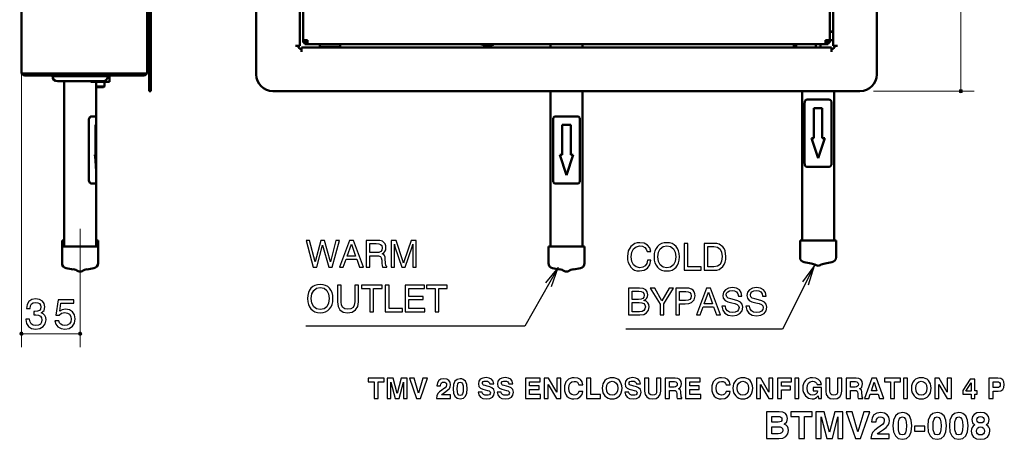
# Model space of a CAD drawing. Extents: x 11 to 295, y 8 to 196.
# Drawn here: x 25 to 172, y 8 to 71 of the extents above; entities that cross this region are included whole.
import ezdxf

# ---------------------------------------------------------------- set-up
doc = ezdxf.new("R2010")
doc.units = 0

msp = doc.modelspace()

# ---------------------------------------------------------------- linework, layer by layer
at = {"color": 230, "lineweight": 13}
for p, q in [((165.12, 60.47), (165.12, 152.47)), ((25.09, 67.44), (25.09, 22.07)), ((152.09, 60.22), (167.12, 60.22)), ((33.84, 39.69), (33.84, 22.07)), ((25.34, 24.07), (33.59, 24.07))]:
    msp.add_line(p, q, dxfattribs=at)
at = {"color": 7, "lineweight": 50}
for p, q in [((44.14, 150.22), (44.14, 62.72)), ((44.39, 150.22), (44.39, 62.72)), ((60.09, 150.22), (60.09, 62.72)), ((152.59, 62.72), (152.59, 150.22)), ((25.09, 149.57), (25.09, 63.07)), ((43.84, 149.54), (43.84, 63.09)), ((66.59, 66.97), (66.59, 145.97)), ((146.09, 145.97), (146.09, 66.97)), ((67.09, 145.09), (67.09, 67.84)), ((145.59, 67.84), (145.59, 145.09)), ((146.09, 69.08), (145.59, 69.08)), ((67.09, 67.47), (67.09, 67.84)), ((67.09, 67.84), (67.72, 67.84)), ((67.34, 67.47), (67.34, 67.84)), ((67.72, 67.22), (67.72, 67.84)), ((145.59, 67.84), (144.97, 67.84)), ((144.97, 67.22), (144.97, 67.84)), ((145.34, 67.47), (145.34, 67.84)), ((145.34, 67.47), (145.34, 67.84)), ((145.59, 67.47), (145.59, 67.84)), ((146.09, 67.83), (145.59, 67.83)), ((44.14, 66.97), (43.84, 66.97)), ((43.89, 66.9), (43.89, 66.97)), ((65.97, 66.97), (66.34, 66.97)), ((66.59, 66.97), (66.34, 66.97)), ((145.84, 66.72), (66.84, 66.72)), ((66.84, 66.72), (66.84, 66.47)), ((66.84, 66.09), (66.84, 66.47)), ((67.09, 67.47), (67.34, 67.47)), ((67.34, 67.47), (67.72, 67.47)), ((67.34, 67.22), (67.34, 67.47)), ((67.34, 67.22), (67.72, 67.22)), ((67.72, 67.22), (70.51, 67.22)), ((71.81, 67.22), (69.59, 67.22)), ((69.59, 66.9), (69.59, 67.22)), ((71.78, 66.84), (69.65, 66.84)), ((70.59, 66.72), (70.59, 66.84)), ((71.59, 66.72), (71.59, 66.84)), ((71.67, 67.22), (144.97, 67.22)), ((72.53, 66.84), (71.78, 66.84)), ((72.59, 67.22), (71.81, 67.22)), ((72.59, 66.9), (72.59, 67.22)), ((94.06, 67.06), (93.69, 67.16)), ((103.97, 67.22), (103.97, 66.72)), ((108.72, 67.22), (108.72, 66.72)), ((140.22, 66.72), (140.22, 67.22)), ((140.57, 66.72), (140.57, 67.22)), ((143.49, 66.72), (143.49, 67.22)), ((144.19, 66.72), (144.19, 67.22)), ((144.97, 67.47), (145.34, 67.47)), ((144.97, 67.22), (145.34, 67.22)), ((145.34, 67.47), (145.59, 67.47)), ((145.34, 67.22), (145.34, 67.47)), ((145.84, 66.72), (145.84, 66.09)), ((145.84, 66.09), (145.84, 66.47)), ((146.09, 66.97), (146.34, 66.97)), ((146.34, 66.97), (146.72, 66.97)), ((44.14, 65.92), (44.14, 63.42)), ((43.84, 63.42), (44.14, 63.42)), ((25.59, 62.84), (25.14, 62.84)), ((43.34, 62.84), (25.59, 62.84)), ((25.59, 62.82), (27.07, 62.82)), ((27.07, 62.57), (25.59, 62.57)), ((27.07, 62.57), (27.07, 62.82)), ((27.09, 62.82), (27.07, 62.82)), ((27.07, 62.57), (27.09, 62.57)), ((27.09, 62.57), (27.09, 62.84)), ((43.09, 62.57), (27.09, 62.57)), ((29.72, 62.44), (31.86, 62.44)), ((30.47, 61.69), (32.22, 61.69)), ((30.65, 62.57), (30.65, 62.44)), ((31.47, 37.96), (31.47, 61.69)), ((31.47, 61.69), (31.47, 37.08)), ((31.86, 62.44), (37.97, 62.44)), ((32.22, 61.69), (37.22, 61.69)), ((35.45, 61.62), (35.45, 61.69)), ((37.03, 62.57), (37.03, 62.44)), ((38.23, 61.62), (38.23, 62.57)), ((43.09, 62.84), (43.09, 62.57)), ((43.12, 62.82), (43.09, 62.82)), ((43.09, 62.57), (43.12, 62.57)), ((43.12, 62.82), (43.34, 62.82)), ((43.12, 62.82), (43.12, 62.57)), ((43.34, 62.57), (43.12, 62.57)), ((43.77, 62.84), (43.34, 62.84)), ((43.77, 62.82), (43.34, 62.82)), ((43.84, 63.07), (43.84, 63.09)), ((44.14, 60.22), (44.14, 62.72)), ((44.39, 60.22), (44.39, 62.72)), ((38.15, 61.62), (35.45, 61.62)), ((36.22, 61.62), (36.22, 60.94)), ((36.22, 61.62), (36.22, 56.46)), ((36.22, 60.94), (36.54, 60.94)), ((36.34, 60.82), (36.22, 60.94)), ((36.34, 60.82), (36.6, 60.82)), ((36.54, 60.94), (37.47, 60.94)), ((36.6, 60.82), (37.35, 60.82)), ((37.35, 60.82), (37.47, 60.94)), ((37.47, 61.62), (37.47, 60.94)), ((38.23, 61.62), (38.15, 61.62)), ((44.14, 60.22), (44.39, 60.22)), ((62.59, 60.22), (150.09, 60.22)), ((103.97, 60.22), (103.97, 37.08)), ((108.72, 60.22), (108.72, 37.08)), ((141.47, 37.96), (141.47, 60.22)), ((146.22, 37.96), (146.22, 60.22)), ((36.22, 58.96), (36.24, 58.96)), ((36.24, 58.96), (36.24, 57.71)), ((142.16, 58.96), (145.52, 58.96)), ((36.24, 57.71), (36.22, 57.71)), ((36.24, 57.71), (36.24, 55.21)), ((141.84, 58.46), (141.84, 49.46)), ((143.22, 57.71), (143.22, 53.21)), ((143.84, 57.71), (143.22, 57.71)), ((144.47, 57.71), (143.84, 57.71)), ((144.47, 57.71), (144.47, 53.21)), ((145.84, 58.46), (145.84, 49.46)), ((35.15, 55.96), (35.15, 46.96)), ((35.17, 55.96), (35.17, 46.96)), ((35.55, 56.46), (35.54, 56.46)), ((35.55, 56.46), (36.24, 56.46)), ((36.24, 56.46), (36.24, 55.21)), ((104.34, 55.96), (104.34, 46.96)), ((104.66, 56.46), (108.02, 56.46)), ((108.34, 55.96), (108.34, 46.96)), ((36.16, 55.21), (36.16, 50.71)), ((36.16, 55.21), (36.16, 55.21)), ((36.16, 55.21), (36.16, 50.71)), ((36.24, 55.21), (36.16, 55.21)), ((36.24, 55.21), (36.24, 47.71)), ((105.72, 55.21), (105.72, 50.71)), ((106.34, 55.21), (105.72, 55.21)), ((106.97, 55.21), (106.34, 55.21)), ((106.97, 55.21), (106.97, 50.71)), ((143.84, 50.21), (142.84, 53.21)), ((143.22, 53.21), (142.84, 53.21)), ((143.84, 50.21), (144.84, 53.21)), ((144.84, 53.21), (144.47, 53.21)), ((36.02, 50.71), (36.03, 50.71)), ((36.16, 50.71), (36.03, 50.71)), ((106.34, 47.71), (105.34, 50.71)), ((105.72, 50.71), (105.34, 50.71)), ((106.34, 47.71), (107.34, 50.71)), ((107.34, 50.71), (106.97, 50.71)), ((142.16, 48.96), (145.52, 48.96)), ((36.24, 47.71), (36.24, 47.71)), ((36.24, 47.71), (36.24, 46.46)), ((35.55, 46.46), (35.54, 46.46)), ((35.55, 46.46), (36.24, 46.46)), ((36.22, 46.46), (36.22, 37.08)), ((104.66, 46.46), (108.02, 46.46)), ((31.15, 37.96), (31.47, 37.96)), ((31.15, 37.96), (31.15, 35.46)), ((31.15, 37.08), (33.9, 37.08)), ((31.15, 37.08), (31.15, 34.58)), ((33.9, 37.08), (36.53, 37.08)), ((36.22, 37.96), (36.53, 37.96)), ((36.53, 37.96), (36.53, 37.08)), ((36.53, 37.08), (36.53, 34.58)), ((103.65, 37.08), (103.66, 37.08)), ((103.65, 37.08), (103.65, 34.58)), ((103.66, 37.08), (109.03, 37.08)), ((109.03, 37.08), (109.03, 34.58)), ((141.15, 37.96), (142.55, 37.96)), ((141.15, 37.96), (141.15, 35.46)), ((142.55, 37.96), (146.53, 37.96)), ((146.53, 37.96), (146.53, 35.46)), ((31.15, 35.46), (31.15, 35.45)), ((32.8, 33.66), (31.77, 33.84)), ((34.88, 33.66), (35.91, 33.84)), ((105.31, 33.66), (104.27, 33.84)), ((107.38, 33.66), (108.41, 33.84)), ((142.81, 34.54), (141.77, 34.72)), ((144.88, 34.54), (145.91, 34.72))]:
    msp.add_line(p, q, dxfattribs=at)
at = {"color": 7, "lineweight": 25}
for p, q in [((67.34, 67.84), (67.72, 67.84)), ((144.97, 67.84), (145.34, 67.84)), ((43.89, 66.9), (43.84, 66.9)), ((71.81, 66.9), (69.59, 66.9)), ((72.59, 66.9), (71.81, 66.9)), ((44.14, 62.72), (44.39, 62.72)), ((35.17, 55.96), (35.15, 55.96)), ((35.17, 46.96), (35.15, 46.96)), ((103.65, 34.58), (103.66, 34.58)), ((104.27, 33.84), (104.27, 33.84)), ((105.31, 33.66), (105.31, 33.66))]:
    msp.add_line(p, q, dxfattribs=at)
at = {"color": 7, "lineweight": 50}
for points in [[(95.57, 67.22), (95.4, 67.14), (95.22, 67.08), (95.03, 67.03), (94.83, 67), (94.64, 66.98), (94.45, 66.99), (94.26, 67.01), (94.07, 67.05), (94.06, 67.06)], [(142.16, 58.96), (142.11, 58.95), (142.07, 58.94), (142.02, 58.91), (141.99, 58.89), (141.96, 58.86), (141.92, 58.8), (141.89, 58.73), (141.87, 58.66), (141.85, 58.6), (141.85, 58.54), (141.84, 58.46)], [(145.52, 58.96), (145.57, 58.95), (145.62, 58.94), (145.66, 58.91), (145.69, 58.89), (145.72, 58.86), (145.76, 58.8), (145.79, 58.73), (145.82, 58.66), (145.83, 58.6), (145.84, 58.54), (145.84, 58.46)], [(35.15, 55.96), (35.16, 56.05), (35.19, 56.15), (35.22, 56.24), (35.28, 56.31), (35.34, 56.38), (35.38, 56.4), (35.41, 56.43), (35.45, 56.44), (35.49, 56.45), (35.54, 56.46)], [(35.55, 56.46), (35.52, 56.45), (35.48, 56.45), (35.44, 56.43), (35.4, 56.41), (35.34, 56.36), (35.28, 56.3), (35.23, 56.22), (35.19, 56.13), (35.17, 56.04), (35.17, 55.96)], [(104.66, 56.46), (104.61, 56.45), (104.57, 56.44), (104.52, 56.41), (104.49, 56.39), (104.46, 56.36), (104.42, 56.3), (104.39, 56.23), (104.37, 56.16), (104.35, 56.1), (104.35, 56.04), (104.34, 55.96)], [(108.02, 56.46), (108.07, 56.45), (108.12, 56.44), (108.16, 56.41), (108.19, 56.39), (108.22, 56.36), (108.26, 56.3), (108.29, 56.23), (108.32, 56.16), (108.33, 56.1), (108.34, 56.04), (108.34, 55.96)], [(142.16, 48.96), (142.11, 48.96), (142.07, 48.98), (142.02, 49), (141.99, 49.02), (141.96, 49.05), (141.92, 49.11), (141.89, 49.18), (141.87, 49.26), (141.85, 49.32), (141.85, 49.38), (141.84, 49.46)], [(145.52, 48.96), (145.57, 48.96), (145.62, 48.98), (145.66, 49), (145.69, 49.02), (145.72, 49.05), (145.76, 49.11), (145.79, 49.18), (145.82, 49.26), (145.83, 49.32), (145.84, 49.38), (145.84, 49.46)], [(35.15, 46.96), (35.16, 46.86), (35.19, 46.77), (35.22, 46.68), (35.28, 46.6), (35.34, 46.54), (35.38, 46.51), (35.41, 46.49), (35.45, 46.47), (35.49, 46.46), (35.54, 46.46)], [(35.55, 46.46), (35.52, 46.46), (35.48, 46.47), (35.44, 46.48), (35.4, 46.5), (35.34, 46.55), (35.28, 46.62), (35.23, 46.7), (35.19, 46.78), (35.17, 46.88), (35.17, 46.96)], [(104.66, 46.46), (104.61, 46.46), (104.57, 46.48), (104.52, 46.5), (104.49, 46.52), (104.46, 46.55), (104.42, 46.61), (104.39, 46.68), (104.37, 46.76), (104.35, 46.82), (104.35, 46.88), (104.34, 46.96)], [(108.02, 46.46), (108.07, 46.46), (108.12, 46.48), (108.16, 46.5), (108.19, 46.52), (108.22, 46.55), (108.26, 46.61), (108.29, 46.68), (108.32, 46.76), (108.33, 46.82), (108.34, 46.88), (108.34, 46.96)]]:
    msp.add_lwpolyline(points, dxfattribs=at)
at = {"color": 230, "lineweight": 13, "const_width": 0.25}
for points in [[(165.25, 60.22, 1), (165, 60.22)], [(165, 60.22, 1), (165.25, 60.22)], [(25.22, 24.07, 1), (24.97, 24.07)], [(24.97, 24.07, 1), (25.22, 24.07)], [(33.97, 24.07, 1), (33.72, 24.07)], [(33.72, 24.07, 1), (33.97, 24.07)]]:
    msp.add_lwpolyline(points, format="xyb", dxfattribs=at)
at = {"color": 7, "lineweight": 25}
for points in [[(68.56, 33.98), (69.12, 33.98), (69.99, 37.28), (70.9, 33.98), (71.44, 33.98), (72.5, 37.98), (71.98, 37.98), (71.15, 34.8), (70.28, 37.98), (69.71, 37.98), (68.87, 34.78), (68.05, 37.98), (67.52, 37.98)], [(72.5, 33.98), (73.07, 33.98), (73.49, 35.17), (75.07, 35.17), (75.49, 33.98), (76.08, 33.98), (74.59, 37.98), (73.99, 37.98)], [(73.66, 35.64), (74.29, 37.4), (74.91, 35.64)], [(76.49, 37.98), (76.49, 33.98), (77.03, 33.98), (77.03, 35.69), (77.91, 35.69), (78.33, 35.67), (78.6, 35.59), (78.74, 35.4), (78.8, 35.05), (78.84, 34.53), (78.86, 34.21), (78.94, 33.98), (79.57, 33.98), (79.57, 34.09), (79.44, 34.25), (79.39, 34.56), (79.34, 35.21), (79.3, 35.49), (79.23, 35.71), (79.1, 35.86), (78.89, 35.96), (79.12, 36.11), (79.29, 36.31), (79.4, 36.56), (79.44, 36.87), (79.4, 37.18), (79.3, 37.45), (78.92, 37.84), (78.51, 37.96), (78.05, 37.98)], [(77.03, 37.51), (77.96, 37.51), (78.35, 37.48), (78.64, 37.38), (78.81, 37.19), (78.87, 36.86), (78.81, 36.52), (78.65, 36.3), (78.36, 36.19), (77.96, 36.15), (77.03, 36.15)], [(80.69, 37.39), (80.78, 37.04), (81.78, 33.98), (82.3, 33.98), (83.33, 37.04), (83.42, 37.39), (83.42, 33.98), (83.95, 33.98), (83.95, 37.98), (83.17, 37.98), (82.14, 34.92), (82.05, 34.59), (81.96, 34.92), (80.97, 37.98), (80.19, 37.98), (80.19, 33.98), (80.69, 33.98)], [(118.41, 35.01), (118.31, 34.55), (118.07, 34.2), (117.71, 33.98), (117.27, 33.9), (116.74, 34.01), (116.34, 34.33), (116.08, 34.85), (115.99, 35.52), (116.07, 36.21), (116.33, 36.72), (116.73, 37.04), (117.27, 37.15), (117.68, 37.09), (118.01, 36.93), (118.24, 36.68), (118.37, 36.33), (118.91, 36.33), (118.75, 36.87), (118.41, 37.28), (117.92, 37.54), (117.29, 37.63), (116.88, 37.59), (116.52, 37.49), (115.94, 37.08), (115.56, 36.43), (115.44, 35.59), (115.46, 35.1), (115.56, 34.66), (115.92, 33.98), (116.17, 33.74), (116.49, 33.56), (116.84, 33.45), (117.24, 33.42), (117.91, 33.53), (118.43, 33.84), (118.78, 34.35), (118.93, 35.01)], [(119.4, 35.52), (119.43, 35.05), (119.53, 34.63), (119.69, 34.27), (119.91, 33.97), (120.18, 33.73), (120.5, 33.55), (120.88, 33.45), (121.3, 33.42), (121.72, 33.45), (122.09, 33.55), (122.41, 33.73), (122.68, 33.97), (122.9, 34.27), (123.06, 34.63), (123.15, 35.05), (123.19, 35.52), (123.16, 36), (123.06, 36.41), (122.9, 36.78), (122.68, 37.08), (122.41, 37.32), (122.09, 37.49), (121.72, 37.59), (121.3, 37.63), (120.88, 37.59), (120.5, 37.49), (120.18, 37.32), (119.91, 37.08), (119.69, 36.78), (119.53, 36.41), (119.43, 36)], [(119.96, 35.52), (120.05, 36.21), (120.32, 36.73), (120.74, 37.05), (121.3, 37.16), (121.85, 37.05), (122.27, 36.73), (122.53, 36.21), (122.63, 35.52), (122.53, 34.83), (122.27, 34.31), (121.85, 33.99), (121.3, 33.89), (120.74, 33.99), (120.32, 34.31), (120.05, 34.83)], [(123.87, 33.53), (126.42, 33.53), (126.42, 34.03), (124.43, 34.03), (124.43, 37.53), (123.87, 37.53)], [(126.85, 33.53), (128.35, 33.53), (128.74, 33.56), (129.08, 33.66), (129.63, 34.06), (129.83, 34.36), (129.98, 34.71), (130.07, 35.12), (130.1, 35.59), (129.98, 36.41), (129.84, 36.75), (129.65, 37.03), (129.12, 37.4), (128.77, 37.49), (128.38, 37.53), (126.85, 37.53)], [(128.33, 37.07), (128.85, 36.97), (129.23, 36.68), (129.46, 36.2), (129.54, 35.56), (129.47, 34.88), (129.23, 34.4), (128.85, 34.11), (128.33, 34.02), (127.4, 34.02), (127.4, 37.07)], [(67.75, 29.3), (67.78, 28.83), (67.88, 28.41), (68.04, 28.05), (68.25, 27.75), (68.53, 27.51), (68.85, 27.33), (69.22, 27.23), (69.65, 27.2), (70.06, 27.23), (70.44, 27.33), (70.76, 27.51), (71.03, 27.75), (71.25, 28.05), (71.4, 28.41), (71.5, 28.83), (71.54, 29.3), (71.5, 29.78), (71.4, 30.19), (71.24, 30.56), (71.03, 30.86), (70.76, 31.1), (70.44, 31.27), (70.06, 31.37), (69.65, 31.41), (69.22, 31.37), (68.85, 31.27), (68.53, 31.1), (68.25, 30.86), (68.04, 30.56), (67.88, 30.19), (67.78, 29.78)], [(68.31, 29.3), (68.4, 29.99), (68.67, 30.51), (69.09, 30.83), (69.65, 30.94), (70.2, 30.83), (70.62, 30.51), (70.88, 29.99), (70.97, 29.3), (70.88, 28.61), (70.62, 28.09), (70.2, 27.77), (69.65, 27.67), (69.09, 27.77), (68.67, 28.09), (68.4, 28.61)], [(72.2, 28.83), (72.29, 28.11), (72.57, 27.6), (73.04, 27.3), (73.7, 27.2), (74.4, 27.3), (74.91, 27.61), (75.23, 28.11), (75.33, 28.83), (75.33, 31.31), (74.79, 31.31), (74.79, 28.82), (74.72, 28.33), (74.53, 27.99), (74.21, 27.79), (73.76, 27.72), (73.31, 27.79), (72.99, 27.99), (72.8, 28.33), (72.74, 28.82), (72.74, 31.31), (72.2, 31.31)], [(77.05, 27.31), (77.6, 27.31), (77.6, 30.82), (78.86, 30.82), (78.86, 31.31), (75.79, 31.31), (75.79, 30.82), (77.05, 30.82)], [(79.34, 27.31), (81.88, 27.31), (81.88, 27.81), (79.89, 27.81), (79.89, 31.31), (79.34, 31.31)], [(82.32, 27.31), (85.22, 27.31), (85.22, 27.81), (82.86, 27.81), (82.86, 29.15), (84.99, 29.15), (84.99, 29.62), (82.86, 29.62), (82.86, 30.81), (85.17, 30.81), (85.17, 31.31), (82.32, 31.31)], [(86.76, 27.31), (87.3, 27.31), (87.3, 30.82), (88.57, 30.82), (88.57, 31.31), (85.49, 31.31), (85.49, 30.82), (86.76, 30.82)], [(115.61, 26.86), (117.3, 26.86), (117.87, 26.94), (118.29, 27.18), (118.56, 27.56), (118.66, 28.05), (118.6, 28.41), (118.45, 28.69), (118.21, 28.9), (117.89, 29.02), (118.14, 29.15), (118.32, 29.35), (118.43, 29.59), (118.47, 29.88), (118.38, 30.31), (118.15, 30.61), (117.76, 30.8), (117.22, 30.86), (115.61, 30.86)], [(120.84, 26.86), (120.84, 28.5), (122.27, 30.86), (121.63, 30.86), (120.56, 28.97), (119.5, 30.86), (118.81, 30.86), (120.3, 28.46), (120.3, 26.86)], [(122.65, 26.86), (123.19, 26.86), (123.19, 28.54), (124.01, 28.54), (124.56, 28.56), (124.99, 28.7), (125.37, 29.1), (125.5, 29.7), (125.47, 30.03), (125.37, 30.31), (125.21, 30.54), (125, 30.71), (124.59, 30.83), (124.12, 30.86), (122.65, 30.86)], [(125.7, 26.86), (126.27, 26.86), (126.7, 28.05), (128.27, 28.05), (128.69, 26.86), (129.28, 26.86), (127.79, 30.86), (127.19, 30.86)], [(129.51, 28.18), (129.63, 27.56), (129.94, 27.12), (130.43, 26.85), (131.08, 26.75), (131.72, 26.85), (132.2, 27.1), (132.51, 27.49), (132.61, 28.01), (132.53, 28.45), (132.29, 28.78), (131.89, 28.98), (131.37, 29.13), (130.82, 29.25), (130.44, 29.38), (130.22, 29.57), (130.16, 29.87), (130.21, 30.13), (130.39, 30.33), (130.66, 30.46), (131.03, 30.51), (131.41, 30.46), (131.7, 30.29), (131.89, 30.03), (131.98, 29.68), (132.5, 29.68), (132.39, 30.22), (132.11, 30.62), (131.66, 30.87), (131.07, 30.96), (130.47, 30.87), (130.02, 30.63), (129.73, 30.26), (129.64, 29.78), (129.72, 29.34), (129.97, 29.04), (130.39, 28.83), (130.98, 28.67), (131.45, 28.55), (131.8, 28.43), (132, 28.24), (132.07, 27.95), (132, 27.65), (131.81, 27.42), (131.5, 27.27), (131.07, 27.22), (130.65, 27.29), (130.32, 27.48), (130.11, 27.77), (130.03, 28.18)], [(133.1, 28.18), (133.23, 27.56), (133.54, 27.12), (134.02, 26.85), (134.67, 26.75), (135.31, 26.85), (135.8, 27.1), (136.1, 27.49), (136.21, 28.01), (136.12, 28.45), (135.88, 28.78), (135.48, 28.98), (134.96, 29.13), (134.42, 29.25), (134.04, 29.38), (133.82, 29.57), (133.75, 29.87), (133.81, 30.13), (133.98, 30.33), (134.26, 30.46), (134.63, 30.51), (135.01, 30.46), (135.3, 30.29), (135.49, 30.03), (135.57, 29.68), (136.09, 29.68), (135.99, 30.22), (135.7, 30.62), (135.26, 30.87), (134.66, 30.96), (134.07, 30.87), (133.62, 30.63), (133.33, 30.26), (133.23, 29.78), (133.32, 29.34), (133.57, 29.04), (133.99, 28.83), (134.57, 28.67), (135.05, 28.55), (135.39, 28.43), (135.6, 28.24), (135.67, 27.95), (135.6, 27.65), (135.4, 27.42), (135.09, 27.27), (134.67, 27.22), (134.24, 27.29), (133.92, 27.48), (133.7, 27.77), (133.63, 28.18)], [(116.15, 29.18), (116.15, 30.4), (117.15, 30.4), (117.49, 30.36), (117.73, 30.25), (117.87, 30.07), (117.92, 29.81), (117.87, 29.52), (117.72, 29.32), (117.46, 29.21), (117.1, 29.18)], [(123.19, 29.03), (123.19, 30.37), (124.14, 30.37), (124.5, 30.33), (124.75, 30.22), (124.9, 30.01), (124.95, 29.7), (124.9, 29.37), (124.75, 29.17), (124.48, 29.05), (124.1, 29.03)], [(126.86, 28.52), (127.49, 30.28), (128.11, 28.52)], [(116.15, 27.34), (116.15, 28.73), (117.19, 28.73), (117.59, 28.69), (117.87, 28.57), (118.04, 28.36), (118.1, 28.06), (118.04, 27.75), (117.88, 27.52), (117.62, 27.39), (117.25, 27.34)], [(77.68, 14.43), (78.29, 14.43), (78.29, 16.9), (79.18, 16.9), (79.18, 17.43), (76.79, 17.43), (76.79, 16.9), (77.68, 16.9)], [(79.59, 14.43), (80.17, 14.43), (80.17, 16.85), (80.79, 14.43), (81.42, 14.43), (82.03, 16.85), (82.03, 14.43), (82.61, 14.43), (82.61, 17.43), (81.69, 17.43), (81.1, 15.15), (80.51, 17.43), (79.59, 17.43)], [(84, 14.43), (84.59, 14.43), (85.61, 17.43), (84.94, 17.43), (84.29, 15.19), (83.65, 17.43), (82.96, 17.43)], [(86.99, 14.43), (89.04, 14.43), (89.04, 14.93), (87.71, 14.93), (87.79, 15.05), (87.94, 15.17), (88.38, 15.46), (88.67, 15.68), (88.89, 15.89), (89.02, 16.14), (89.07, 16.45), (88.99, 16.82), (88.8, 17.1), (88.49, 17.28), (88.08, 17.35), (87.63, 17.28), (87.31, 17.08), (87.11, 16.75), (87.04, 16.31), (87.58, 16.31), (87.58, 16.33), (87.61, 16.56), (87.7, 16.72), (87.84, 16.82), (88.04, 16.86), (88.22, 16.83), (88.36, 16.75), (88.44, 16.62), (88.47, 16.45), (88.41, 16.19), (88.26, 16.01), (88.03, 15.84), (87.74, 15.65), (87.41, 15.39), (87.18, 15.13), (87.04, 14.81)], [(89.45, 15.85), (89.51, 15.19), (89.71, 14.73), (90.04, 14.45), (90.5, 14.35), (90.97, 14.45), (91.3, 14.73), (91.49, 15.19), (91.56, 15.85), (91.49, 16.5), (91.29, 16.97), (90.96, 17.25), (90.75, 17.33), (90.5, 17.35), (90.04, 17.25), (89.71, 16.97), (89.51, 16.51)], [(90.06, 15.85), (90.08, 16.3), (90.16, 16.61), (90.29, 16.8), (90.5, 16.86), (90.71, 16.8), (90.84, 16.61), (90.92, 16.29), (90.95, 15.85), (90.92, 15.4), (90.84, 15.09), (90.71, 14.9), (90.5, 14.84), (90.29, 14.9), (90.16, 15.09), (90.08, 15.4)], [(93.16, 15.36), (93.26, 14.93), (93.51, 14.61), (93.89, 14.42), (94.4, 14.35), (94.91, 14.42), (95.29, 14.61), (95.52, 14.92), (95.6, 15.34), (95.51, 15.73), (95.24, 16.01), (94.92, 16.14), (94.53, 16.24), (94.21, 16.32), (93.98, 16.38), (93.85, 16.48), (93.81, 16.65), (93.84, 16.8), (93.94, 16.92), (94.09, 16.99), (94.31, 17.01), (94.56, 16.98), (94.74, 16.9), (94.86, 16.76), (94.91, 16.57), (95.5, 16.57), (95.41, 16.97), (95.19, 17.27), (94.84, 17.45), (94.37, 17.52), (93.86, 17.45), (93.5, 17.28), (93.28, 17), (93.21, 16.61), (93.29, 16.2), (93.54, 15.93), (93.85, 15.79), (94.2, 15.71), (94.55, 15.62), (94.8, 15.54), (94.95, 15.42), (95, 15.26), (94.96, 15.09), (94.86, 14.97), (94.69, 14.9), (94.46, 14.88), (94.18, 14.9), (93.98, 14.99), (93.84, 15.14), (93.77, 15.36)], [(96.01, 15.36), (96.1, 14.93), (96.35, 14.61), (96.73, 14.42), (97.24, 14.35), (97.75, 14.42), (98.13, 14.61), (98.36, 14.92), (98.45, 15.34), (98.36, 15.73), (98.08, 16.01), (97.76, 16.14), (97.38, 16.24), (97.05, 16.32), (96.82, 16.38), (96.69, 16.48), (96.65, 16.65), (96.68, 16.8), (96.78, 16.92), (96.94, 16.99), (97.15, 17.01), (97.4, 16.98), (97.58, 16.9), (97.7, 16.76), (97.75, 16.57), (98.34, 16.57), (98.26, 16.97), (98.03, 17.27), (97.68, 17.45), (97.21, 17.52), (96.71, 17.45), (96.34, 17.28), (96.12, 17), (96.05, 16.61), (96.13, 16.2), (96.38, 15.93), (96.69, 15.79), (97.04, 15.71), (97.4, 15.62), (97.65, 15.54), (97.79, 15.42), (97.84, 15.26), (97.81, 15.09), (97.7, 14.97), (97.53, 14.9), (97.3, 14.88), (97.02, 14.9), (96.82, 14.99), (96.68, 15.14), (96.62, 15.36)], [(100.23, 14.43), (102.49, 14.43), (102.49, 14.99), (100.84, 14.99), (100.84, 15.76), (102.28, 15.76), (102.28, 16.27), (100.84, 16.27), (100.84, 16.91), (102.41, 16.91), (102.41, 17.43), (100.23, 17.43)], [(103.02, 14.43), (103.63, 14.43), (103.63, 16.5), (104.85, 14.43), (105.49, 14.43), (105.49, 17.43), (104.88, 17.43), (104.88, 15.37), (103.66, 17.43), (103.02, 17.43)], [(108.78, 15.46), (108.18, 15.46), (108.09, 15.22), (107.94, 15.05), (107.74, 14.94), (107.48, 14.91), (107.14, 14.98), (106.88, 15.17), (106.72, 15.49), (106.67, 15.93), (106.72, 16.37), (106.88, 16.7), (107.14, 16.89), (107.5, 16.96), (107.76, 16.92), (107.96, 16.82), (108.09, 16.66), (108.17, 16.44), (108.78, 16.44), (108.67, 16.89), (108.41, 17.23), (108.02, 17.44), (107.5, 17.51), (107.17, 17.48), (106.87, 17.41), (106.62, 17.28), (106.42, 17.1), (106.26, 16.88), (106.14, 16.61), (106.06, 16.29), (106.04, 15.93), (106.06, 15.57), (106.14, 15.26), (106.25, 14.99), (106.41, 14.76), (106.62, 14.58), (106.85, 14.45), (107.13, 14.38), (107.45, 14.35), (107.98, 14.43), (108.39, 14.65), (108.66, 15)], [(109.33, 14.43), (111.42, 14.43), (111.42, 14.99), (109.95, 14.99), (109.95, 17.43), (109.33, 17.43)], [(111.68, 15.93), (111.71, 15.59), (111.78, 15.27), (112.08, 14.78), (112.29, 14.59), (112.54, 14.46), (112.83, 14.38), (113.15, 14.35), (113.47, 14.38), (113.75, 14.46), (114, 14.59), (114.22, 14.78), (114.39, 15), (114.51, 15.27), (114.59, 15.58), (114.62, 15.93), (114.59, 16.27), (114.51, 16.59), (114.39, 16.85), (114.22, 17.08), (114, 17.27), (113.75, 17.4), (113.47, 17.48), (113.15, 17.51), (112.83, 17.48), (112.54, 17.4), (112.29, 17.27), (112.08, 17.08), (111.91, 16.85), (111.78, 16.59), (111.71, 16.27)], [(112.31, 15.93), (112.37, 16.37), (112.53, 16.7), (112.8, 16.9), (113.15, 16.97), (113.5, 16.9), (113.77, 16.7), (113.93, 16.37), (113.99, 15.93), (113.93, 15.49), (113.77, 15.16), (113.5, 14.96), (113.15, 14.89), (112.8, 14.96), (112.53, 15.16), (112.37, 15.49)], [(115.03, 15.36), (115.12, 14.93), (115.37, 14.61), (115.75, 14.42), (116.26, 14.35), (116.78, 14.42), (117.16, 14.61), (117.38, 14.92), (117.47, 15.34), (117.38, 15.73), (117.1, 16.01), (116.78, 16.14), (116.4, 16.24), (116.07, 16.32), (115.85, 16.38), (115.71, 16.48), (115.67, 16.65), (115.7, 16.8), (115.8, 16.92), (115.96, 16.99), (116.17, 17.01), (116.42, 16.98), (116.6, 16.9), (116.72, 16.76), (116.77, 16.57), (117.36, 16.57), (117.28, 16.97), (117.05, 17.27), (116.7, 17.45), (116.23, 17.52), (115.73, 17.45), (115.37, 17.28), (115.14, 17), (115.07, 16.61), (115.15, 16.2), (115.4, 15.93), (115.71, 15.79), (116.06, 15.71), (116.42, 15.62), (116.67, 15.54), (116.81, 15.42), (116.86, 15.26), (116.83, 15.09), (116.73, 14.97), (116.55, 14.9), (116.32, 14.88), (116.05, 14.9), (115.84, 14.99), (115.7, 15.14), (115.64, 15.36)], [(117.99, 17.44), (117.99, 15.49), (118.07, 15), (118.3, 14.64), (118.68, 14.43), (119.2, 14.35), (119.71, 14.43), (120.08, 14.64), (120.31, 15), (120.39, 15.49), (120.39, 17.44), (119.78, 17.44), (119.78, 15.56), (119.74, 15.26), (119.64, 15.06), (119.46, 14.93), (119.19, 14.89), (118.93, 14.93), (118.75, 15.06), (118.64, 15.26), (118.61, 15.56), (118.61, 17.44)], [(121.06, 14.43), (121.68, 14.43), (121.68, 15.6), (122.33, 15.6), (122.54, 15.58), (122.68, 15.49), (122.75, 15.35), (122.78, 15.13), (122.79, 14.81), (122.8, 14.59), (122.86, 14.43), (123.53, 14.43), (123.53, 14.53), (123.43, 14.65), (123.42, 14.86), (123.4, 15.22), (123.38, 15.46), (123.32, 15.64), (123.21, 15.78), (123.03, 15.87), (123.22, 15.97), (123.36, 16.12), (123.45, 16.33), (123.48, 16.58), (123.42, 16.96), (123.24, 17.23), (122.94, 17.38), (122.52, 17.43), (121.06, 17.43)], [(121.68, 16.12), (121.68, 16.92), (122.43, 16.92), (122.62, 16.89), (122.75, 16.81), (122.83, 16.69), (122.86, 16.52), (122.83, 16.34), (122.75, 16.22), (122.6, 16.14), (122.4, 16.12)], [(124.1, 14.43), (126.35, 14.43), (126.35, 14.99), (124.71, 14.99), (124.71, 15.76), (126.14, 15.76), (126.14, 16.27), (124.71, 16.27), (124.71, 16.91), (126.28, 16.91), (126.28, 17.43), (124.1, 17.43)], [(130.74, 15.46), (130.14, 15.46), (130.05, 15.22), (129.9, 15.05), (129.7, 14.94), (129.44, 14.91), (129.1, 14.98), (128.84, 15.17), (128.68, 15.49), (128.63, 15.93), (128.68, 16.37), (128.84, 16.7), (129.1, 16.89), (129.46, 16.96), (129.72, 16.92), (129.92, 16.82), (130.05, 16.66), (130.13, 16.44), (130.74, 16.44), (130.63, 16.89), (130.37, 17.23), (129.98, 17.44), (129.46, 17.51), (129.13, 17.48), (128.83, 17.41), (128.58, 17.28), (128.38, 17.1), (128.22, 16.88), (128.1, 16.61), (128.02, 16.29), (128, 15.93), (128.02, 15.57), (128.1, 15.26), (128.21, 14.99), (128.37, 14.76), (128.58, 14.58), (128.81, 14.45), (129.09, 14.38), (129.41, 14.35), (129.94, 14.43), (130.35, 14.65), (130.62, 15)], [(131.16, 15.93), (131.19, 15.59), (131.26, 15.27), (131.56, 14.78), (131.77, 14.59), (132.02, 14.46), (132.31, 14.38), (132.63, 14.35), (132.95, 14.38), (133.23, 14.46), (133.48, 14.59), (133.7, 14.78), (133.87, 15), (133.99, 15.27), (134.07, 15.58), (134.1, 15.93), (134.07, 16.27), (133.99, 16.59), (133.87, 16.85), (133.7, 17.08), (133.48, 17.27), (133.23, 17.4), (132.95, 17.48), (132.63, 17.51), (132.31, 17.48), (132.02, 17.4), (131.77, 17.27), (131.56, 17.08), (131.39, 16.85), (131.26, 16.59), (131.19, 16.27)], [(131.79, 15.93), (131.85, 16.37), (132.01, 16.7), (132.28, 16.9), (132.63, 16.97), (132.98, 16.9), (133.25, 16.7), (133.41, 16.37), (133.47, 15.93), (133.41, 15.49), (133.25, 15.16), (132.98, 14.96), (132.63, 14.89), (132.28, 14.96), (132.01, 15.16), (131.85, 15.49)], [(134.65, 14.43), (135.25, 14.43), (135.25, 16.5), (136.48, 14.43), (137.12, 14.43), (137.12, 17.43), (136.51, 17.43), (136.51, 15.37), (135.29, 17.43), (134.65, 17.43)], [(137.8, 14.43), (138.41, 14.43), (138.41, 15.71), (139.71, 15.71), (139.71, 16.23), (138.41, 16.23), (138.41, 16.91), (139.89, 16.91), (139.89, 17.43), (137.8, 17.43)], [(140.37, 14.43), (140.99, 14.43), (140.99, 17.43), (140.37, 17.43)], [(143.85, 14.79), (143.93, 14.43), (144.34, 14.43), (144.34, 16.06), (143.1, 16.06), (143.1, 15.54), (143.78, 15.54), (143.69, 15.27), (143.53, 15.07), (143.31, 14.94), (143.04, 14.9), (142.69, 14.96), (142.43, 15.17), (142.26, 15.49), (142.21, 15.94), (142.26, 16.38), (142.42, 16.7), (142.68, 16.91), (143.01, 16.98), (143.27, 16.95), (143.47, 16.85), (143.62, 16.7), (143.7, 16.5), (144.33, 16.5), (144.19, 16.92), (143.91, 17.24), (143.51, 17.44), (142.99, 17.51), (142.68, 17.48), (142.4, 17.4), (142.16, 17.27), (141.95, 17.08), (141.78, 16.85), (141.66, 16.59), (141.59, 16.28), (141.56, 15.94), (141.59, 15.59), (141.66, 15.28), (141.96, 14.78), (142.4, 14.46), (142.97, 14.35), (143.24, 14.38), (143.47, 14.45), (143.67, 14.59)], [(144.98, 17.44), (144.98, 15.49), (145.06, 15), (145.29, 14.64), (145.67, 14.43), (146.18, 14.35), (146.69, 14.43), (147.07, 14.64), (147.3, 15), (147.38, 15.49), (147.38, 17.44), (146.76, 17.44), (146.76, 15.56), (146.73, 15.26), (146.63, 15.06), (146.45, 14.93), (146.18, 14.89), (145.91, 14.93), (145.73, 15.06), (145.63, 15.26), (145.6, 15.56), (145.6, 17.44)], [(148.05, 14.43), (148.66, 14.43), (148.66, 15.6), (149.32, 15.6), (149.53, 15.58), (149.67, 15.49), (149.74, 15.35), (149.77, 15.13), (149.77, 14.81), (149.79, 14.59), (149.84, 14.43), (150.52, 14.43), (150.52, 14.53), (150.42, 14.65), (150.4, 14.86), (150.39, 15.22), (150.37, 15.46), (150.3, 15.64), (150.2, 15.78), (150.02, 15.87), (150.21, 15.97), (150.35, 16.12), (150.43, 16.33), (150.47, 16.58), (150.4, 16.96), (150.23, 17.23), (149.92, 17.38), (149.5, 17.43), (148.05, 17.43)], [(148.66, 16.12), (148.66, 16.92), (149.42, 16.92), (149.61, 16.89), (149.74, 16.81), (149.82, 16.69), (149.85, 16.52), (149.82, 16.34), (149.74, 16.22), (149.59, 16.14), (149.39, 16.12)], [(151.85, 17.43), (150.78, 14.43), (151.43, 14.43), (151.62, 15.05), (152.79, 15.05), (152.99, 14.43), (153.64, 14.43), (152.56, 17.43)], [(152.2, 16.83), (152.62, 15.56), (151.79, 15.56)], [(154.63, 14.43), (155.25, 14.43), (155.25, 16.9), (156.13, 16.9), (156.13, 17.43), (153.74, 17.43), (153.74, 16.9), (154.63, 16.9)], [(156.57, 14.43), (157.18, 14.43), (157.18, 17.43), (156.57, 17.43)], [(157.76, 15.93), (157.78, 15.59), (157.86, 15.27), (158.15, 14.78), (158.36, 14.59), (158.61, 14.46), (158.9, 14.38), (159.22, 14.35), (159.54, 14.38), (159.83, 14.46), (160.08, 14.59), (160.29, 14.78), (160.46, 15), (160.59, 15.27), (160.66, 15.58), (160.69, 15.93), (160.66, 16.27), (160.59, 16.59), (160.46, 16.85), (160.29, 17.08), (160.08, 17.27), (159.83, 17.4), (159.54, 17.48), (159.22, 17.51), (158.9, 17.48), (158.61, 17.4), (158.36, 17.27), (158.15, 17.08), (157.98, 16.85), (157.86, 16.59), (157.78, 16.27)], [(158.39, 15.93), (158.44, 16.37), (158.61, 16.7), (158.87, 16.9), (159.22, 16.97), (159.57, 16.9), (159.84, 16.7), (160.01, 16.37), (160.07, 15.93), (160.01, 15.49), (159.84, 15.16), (159.57, 14.96), (159.22, 14.89), (158.87, 14.96), (158.61, 15.16), (158.44, 15.49)], [(161.24, 14.43), (161.85, 14.43), (161.85, 16.5), (163.08, 14.43), (163.71, 14.43), (163.71, 17.43), (163.1, 17.43), (163.1, 15.37), (161.89, 17.43), (161.24, 17.43)], [(166.65, 14.43), (167.22, 14.43), (167.22, 15.06), (167.56, 15.06), (167.56, 15.53), (167.22, 15.53), (167.22, 17.27), (166.5, 17.27), (165.42, 15.58), (165.42, 15.06), (166.65, 15.06)], [(166.67, 15.51), (165.87, 15.51), (166.67, 16.76)], [(169.92, 15.5), (170.68, 15.5), (171.08, 15.56), (171.36, 15.75), (171.54, 16.06), (171.6, 16.47), (171.54, 16.88), (171.36, 17.19), (171.06, 17.37), (170.64, 17.43), (169.31, 17.43), (169.31, 14.43), (169.92, 14.43)], [(169.92, 16.04), (169.92, 16.91), (170.56, 16.91), (170.75, 16.88), (170.88, 16.8), (170.96, 16.66), (170.99, 16.48), (170.96, 16.28), (170.88, 16.14), (170.73, 16.07), (170.53, 16.04)], [(136.15, 8.43), (137.97, 8.43), (138.6, 8.51), (139.05, 8.76), (139.33, 9.13), (139.43, 9.65), (139.39, 9.97), (139.28, 10.24), (139.08, 10.44), (138.81, 10.6), (139.17, 10.92), (139.29, 11.42), (139.21, 11.85), (138.97, 12.17), (138.58, 12.36), (138.03, 12.43), (136.15, 12.43)], [(140.97, 8.43), (141.8, 8.43), (141.8, 11.72), (142.98, 11.72), (142.98, 12.43), (139.79, 12.43), (139.79, 11.72), (140.97, 11.72)], [(143.53, 8.43), (144.3, 8.43), (144.3, 11.66), (145.13, 8.43), (145.97, 8.43), (146.78, 11.66), (146.78, 8.43), (147.55, 8.43), (147.55, 12.43), (146.33, 12.43), (145.54, 9.39), (144.75, 12.43), (143.53, 12.43)], [(149.4, 8.43), (150.19, 8.43), (151.55, 12.43), (150.65, 12.43), (149.79, 9.44), (148.93, 12.43), (148.02, 12.43)], [(151.73, 8.43), (154.46, 8.43), (154.46, 9.1), (152.7, 9.1), (152.8, 9.26), (153, 9.41), (153.59, 9.8), (153.98, 10.09), (154.26, 10.38), (154.44, 10.71), (154.5, 11.13), (154.4, 11.61), (154.14, 11.99), (153.73, 12.23), (153.18, 12.32), (152.59, 12.23), (152.16, 11.96), (151.89, 11.52), (151.8, 10.93), (152.52, 10.93), (152.52, 10.97), (152.56, 11.27), (152.68, 11.49), (152.87, 11.62), (153.13, 11.67), (153.37, 11.63), (153.55, 11.52), (153.67, 11.34), (153.71, 11.12), (153.63, 10.78), (153.43, 10.53), (153.12, 10.3), (152.73, 10.05), (152.29, 9.71), (151.98, 9.36), (151.8, 8.94)], [(155.01, 10.33), (155.1, 9.45), (155.36, 8.82), (155.8, 8.45), (156.42, 8.33), (157.03, 8.45), (157.47, 8.82), (157.73, 9.44), (157.82, 10.32), (157.73, 11.19), (157.47, 11.82), (157.03, 12.19), (156.74, 12.29), (156.42, 12.32), (155.8, 12.19), (155.36, 11.82), (155.1, 11.2)], [(160.19, 10.33), (160.27, 9.45), (160.53, 8.82), (160.97, 8.45), (161.59, 8.33), (162.21, 8.45), (162.64, 8.82), (162.91, 9.44), (163, 10.32), (162.91, 11.19), (162.64, 11.82), (162.2, 12.19), (161.92, 12.29), (161.59, 12.32), (160.97, 12.19), (160.53, 11.82), (160.27, 11.2)], [(163.42, 10.33), (163.5, 9.45), (163.77, 8.82), (164.2, 8.45), (164.82, 8.33), (165.44, 8.45), (165.88, 8.82), (166.14, 9.44), (166.23, 10.32), (166.14, 11.19), (165.87, 11.82), (165.43, 12.19), (165.15, 12.29), (164.82, 12.32), (164.2, 12.19), (163.77, 11.82), (163.5, 11.2)], [(167.23, 10.48), (166.97, 10.3), (166.79, 10.1), (166.69, 9.84), (166.66, 9.54), (166.75, 9.02), (167.02, 8.65), (167.46, 8.41), (168.06, 8.32), (168.65, 8.41), (169.09, 8.65), (169.36, 9.02), (169.46, 9.54), (169.42, 9.85), (169.31, 10.11), (169.13, 10.32), (168.89, 10.48), (169.24, 10.79), (169.35, 11.26), (169.26, 11.71), (169.01, 12.04), (168.6, 12.25), (168.06, 12.33), (167.51, 12.25), (167.11, 12.04), (166.85, 11.7), (166.77, 11.26), (166.88, 10.79)], [(136.94, 10.89), (136.94, 11.74), (137.87, 11.74), (138.13, 11.72), (138.31, 11.64), (138.42, 11.52), (138.46, 11.32), (138.42, 11.12), (138.32, 10.99), (138.13, 10.91), (137.88, 10.89)], [(155.82, 10.33), (155.85, 10.92), (155.95, 11.34), (156.14, 11.59), (156.42, 11.67), (156.69, 11.59), (156.87, 11.34), (156.98, 10.92), (157.02, 10.33), (156.98, 9.72), (156.87, 9.31), (156.69, 9.05), (156.42, 8.97), (156.14, 9.05), (155.95, 9.31), (155.85, 9.72)], [(158.24, 9.54), (159.77, 9.54), (159.77, 10.29), (158.24, 10.29)], [(160.99, 10.33), (161.02, 10.92), (161.13, 11.34), (161.31, 11.59), (161.59, 11.67), (161.86, 11.59), (162.04, 11.34), (162.15, 10.92), (162.19, 10.33), (162.15, 9.72), (162.04, 9.31), (161.86, 9.05), (161.59, 8.97), (161.31, 9.05), (161.13, 9.31), (161.02, 9.72)], [(164.23, 10.33), (164.25, 10.92), (164.36, 11.34), (164.54, 11.59), (164.82, 11.67), (165.09, 11.59), (165.28, 11.34), (165.38, 10.92), (165.42, 10.33), (165.38, 9.72), (165.28, 9.31), (165.09, 9.05), (164.82, 8.97), (164.54, 9.05), (164.36, 9.31), (164.25, 9.72)], [(167.51, 11.23), (167.54, 11.42), (167.66, 11.57), (167.82, 11.66), (168.06, 11.7), (168.28, 11.67), (168.46, 11.57), (168.57, 11.42), (168.61, 11.23), (168.57, 11.03), (168.46, 10.89), (168.29, 10.79), (168.06, 10.76), (167.82, 10.79), (167.65, 10.89), (167.54, 11.03)], [(136.94, 9.16), (136.94, 10.2), (137.91, 10.2), (138.2, 10.18), (138.41, 10.08), (138.53, 9.92), (138.57, 9.67), (138.53, 9.44), (138.41, 9.27), (138.2, 9.18), (137.91, 9.16)], [(167.45, 9.56), (167.49, 9.8), (167.62, 9.99), (167.81, 10.11), (168.06, 10.16), (168.31, 10.11), (168.5, 9.99), (168.62, 9.8), (168.67, 9.56), (168.62, 9.31), (168.51, 9.12), (168.31, 9.01), (168.06, 8.97), (167.8, 9.01), (167.61, 9.12), (167.49, 9.31)]]:
    msp.add_lwpolyline(points, close=True, dxfattribs=at)
for points in [[(105.12, 33.94), (100.15, 25.19), (67.49, 25.19)], [(104.11, 31.12), (105.12, 33.94), (103.21, 31.63)], [(143.3, 34.22), (138.55, 24.74), (115.18, 24.74)], [(142.44, 31.35), (143.3, 34.22), (141.51, 31.82)]]:
    msp.add_lwpolyline(points, dxfattribs=at)
at = {"color": 230, "lineweight": 25}
for points in [[(25.74, 26.24), (25.74, 26.2), (25.84, 25.6), (26.14, 25.14), (26.6, 24.85), (27.21, 24.75), (27.86, 24.85), (28.34, 25.13), (28.66, 25.56), (28.77, 26.13), (28.72, 26.5), (28.59, 26.8), (28.36, 27.03), (28.06, 27.2), (28.47, 27.54), (28.61, 28.08), (28.51, 28.56), (28.24, 28.93), (27.8, 29.16), (27.21, 29.25), (26.64, 29.15), (26.21, 28.86), (25.94, 28.42), (25.84, 27.84), (25.84, 27.81), (26.4, 27.81), (26.45, 28.21), (26.6, 28.5), (26.87, 28.67), (27.24, 28.73), (27.56, 28.68), (27.81, 28.55), (27.95, 28.34), (28.01, 28.05), (27.95, 27.73), (27.79, 27.53), (27.51, 27.41), (27.12, 27.37), (26.93, 27.38), (26.93, 26.89), (27.24, 26.9), (27.64, 26.84), (27.93, 26.69), (28.1, 26.45), (28.16, 26.13), (28.09, 25.77), (27.92, 25.5), (27.63, 25.33), (27.24, 25.27), (26.85, 25.33), (26.56, 25.52), (26.38, 25.82), (26.31, 26.24)], [(30.1, 26), (30.24, 25.48), (30.55, 25.09), (31, 24.84), (31.57, 24.75), (32.21, 24.86), (32.69, 25.17), (33.01, 25.65), (33.13, 26.28), (33.02, 26.87), (32.72, 27.32), (32.26, 27.61), (31.65, 27.72), (31.18, 27.64), (30.81, 27.44), (30.98, 28.61), (32.89, 28.61), (32.89, 29.12), (30.57, 29.12), (30.23, 26.82), (30.73, 26.82), (31.09, 27.11), (31.55, 27.22), (31.95, 27.15), (32.26, 26.96), (32.45, 26.65), (32.52, 26.25), (32.44, 25.85), (32.25, 25.55), (31.94, 25.35), (31.55, 25.28), (31.22, 25.33), (30.96, 25.47), (30.77, 25.7), (30.68, 26)]]:
    msp.add_lwpolyline(points, close=True, dxfattribs=at)
at = {"color": 230, "lineweight": 13}
for centre in [(165.12, 60.22), (25.09, 24.07), (33.84, 24.07)]:
    msp.add_circle(centre, 0.25, dxfattribs=at)
at = {"color": 7, "lineweight": 50}
for centre, radius, start, end in [((145.52, 73.62), 4.5, 270.8548, 277.2335), ((145.65, 63.06), 4.76, 84.7136, 90.7447), ((43.83, 66.9), 0.0625, 281.5455, 359.9954), ((43.77, 66.09), 0.625, 53.1296, 83.1077), ((43.77, 66.09), 0.375, 0, 78.4626), ((43.59, 65.92), 0.55, 0, 62.9635), ((66.84, 66.97), 0.5, 180, 270), ((69.65, 66.9), 0.0625, 180, 270), ((72.53, 66.9), 0.0625, 270, 360), ((94.19, 68.97), 1.88, 248.9167, 254.3632), ((94.55, 68.84), 1.85, 241.2428, 254.4111), ((145.84, 66.97), 0.5, 270, 360), ((43.59, 63.67), 0.55, 297.0368, 332.964), ((25.59, 63.07), 0.5, 180, 270), ((25.59, 63.07), 0.25, 244.1581, 270), ((30.47, 62.57), 0.75, 180, 189.5941), ((30.47, 62.57), 0.75, 180, 189.5941), ((30.47, 62.44), 0.75, 180, 270), ((37.22, 62.44), 0.75, 270, 0), ((43.34, 63.07), 0.5, 270, 360), ((43.34, 63.07), 0.25, 270, 295.8419), ((43.34, 63.09), 0.5, 330.0001, 359.9999), ((62.59, 62.72), 2.5, 180, 270), ((150.09, 62.72), 2.5, 270, 0), ((141.9, 35.46), 0.75, 180, 260), ((145.78, 35.46), 0.75, 280, 360), ((31.9, 34.58), 0.75, 180, 260), ((35.78, 34.58), 0.75, 280, 360), ((104.4, 34.58), 0.75, 180, 260), ((108.28, 34.58), 0.75, 280, 360), ((142.37, 32.07), 2.5, 61.9341, 80), ((143.84, 34.83), 0.625, 241.9341, 270), ((143.84, 34.83), 0.625, 270, 298.0659), ((145.31, 32.07), 2.5, 100, 118.0659), ((32.37, 31.2), 2.5, 61.9341, 80), ((33.84, 33.96), 0.625, 241.9341, 270), ((33.84, 33.96), 0.625, 270, 298.0659), ((35.31, 31.2), 2.5, 100, 118.0659), ((104.87, 31.2), 2.5, 61.9341, 80), ((106.34, 33.96), 0.625, 241.9341, 270), ((106.34, 33.96), 0.625, 270, 298.0659), ((107.81, 31.2), 2.5, 100, 118.0659)]:
    msp.add_arc(centre, radius, start, end, dxfattribs=at)
for major_axis, ratio, start_param, end_param in [((0, -7.2), 0.333439, 1.570969, 2.000595), ((0, -7.21), 0.333321, 1.570768, 2.000086)]:
    msp.add_ellipse((33.84, 47.71), major_axis=major_axis, ratio=ratio, start_param=start_param, end_param=end_param, dxfattribs=at)

doc.saveas('drawing.dxf')
